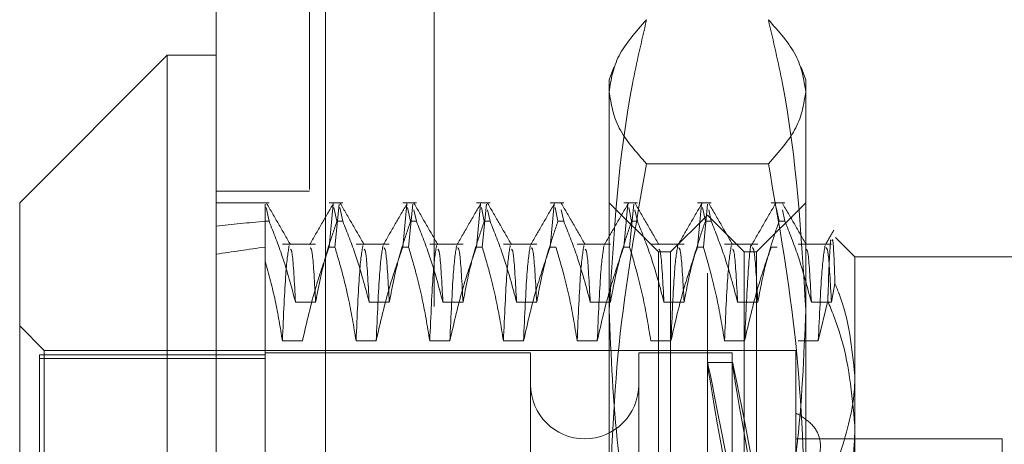
# Model space of a CAD drawing. Units: inches. Extents: x 0 to 23.4, y 0 to 16.5.
# Drawn here: x 11.5 to 11.6, y 5.9 to 6 of the extents above; entities that cross this region are included whole.
import ezdxf

# ---------------------------------------------------------------- set-up
doc = ezdxf.new("R2010")
doc.units = ezdxf.units.IN
doc.header["$MEASUREMENT"] = 0
doc.linetypes.add('HIDDEN', pattern=[0.075, 0.05, -0.025])

msp = doc.modelspace()

# ---------------------------------------------------------------- linework, layer by layer
at = {"color": 7, "linetype": 'Continuous', "lineweight": 15}
for p, q in [((11.519419, 5.569891), (11.519419, 11.321466)), ((11.530381, 11.321323), (11.530381, 5.570034)), ((11.514497, 5.983326), (11.499734, 5.968562)), ((11.519419, 5.983326), (11.514497, 5.983326)), ((11.514497, 5.983326), (11.514497, 5.845531)), ((11.499734, 5.860295), (11.499734, 5.968562))]:
    msp.add_line(p, q, dxfattribs=at)
at = {"color": 7, "linetype": 'HIDDEN', "lineweight": 0}
for p, q in [((11.528756, 5.569891), (11.528756, 11.321466)), ((11.530381, 11.321323), (11.530381, 5.570034)), ((11.553834, 5.62146), (11.553834, 11.269897)), ((11.563171, 5.62146), (11.563171, 11.269897)), ((11.564796, 5.62146), (11.564796, 11.269897)), ((11.541256, 11.258178), (11.541256, 5.633178)), ((11.559253, 5.982141), (11.558789, 5.980865)), ((11.578474, 5.980865), (11.578009, 5.982142)), ((11.558789, 5.979682), (11.558789, 5.980865)), ((11.578474, 5.980865), (11.578474, 5.979682)), ((11.558789, 5.936243), (11.558789, 5.979682)), ((11.578474, 5.979682), (11.578474, 5.936243)), ((11.574733, 5.972473), (11.56253, 5.972473)), ((11.528756, 5.969741), (11.519419, 5.969741)), ((11.52471, 5.968562), (11.519419, 5.968562)), ((11.52434, 5.967581), (11.52434, 5.968438)), ((11.52434, 5.96672), (11.52434, 5.968438)), ((11.532092, 5.968562), (11.530726, 5.968562)), ((11.530726, 5.964138), (11.53114, 5.968436)), ((11.531721, 5.968436), (11.531308, 5.964138)), ((11.539474, 5.968562), (11.538108, 5.968562)), ((11.538108, 5.964138), (11.538521, 5.968436)), ((11.539103, 5.968436), (11.53869, 5.964138)), ((11.546855, 5.968562), (11.54549, 5.968562)), ((11.54549, 5.964138), (11.545903, 5.968436)), ((11.546485, 5.968436), (11.546072, 5.964138)), ((11.554237, 5.968562), (11.552872, 5.968562)), ((11.552872, 5.964138), (11.553285, 5.968436)), ((11.56371, 5.963641), (11.558789, 5.968562)), ((11.561619, 5.968562), (11.560254, 5.968562)), ((11.560254, 5.964138), (11.560667, 5.968436)), ((11.561249, 5.968436), (11.560836, 5.964138)), ((11.569001, 5.968562), (11.567636, 5.968562)), ((11.567636, 5.964138), (11.568049, 5.968436)), ((11.568631, 5.968436), (11.568218, 5.964138)), ((11.578474, 5.968562), (11.573553, 5.963641)), ((11.576383, 5.968562), (11.575018, 5.968562)), ((11.52471, 5.96672), (11.524416, 5.968085)), ((11.531216, 5.968083), (11.53151, 5.96672)), ((11.532092, 5.96672), (11.531798, 5.968083)), ((11.538598, 5.968083), (11.538892, 5.96672)), ((11.539474, 5.96672), (11.539224, 5.967877)), ((11.54598, 5.968083), (11.546273, 5.96672)), ((11.546855, 5.96672), (11.546606, 5.967877)), ((11.553361, 5.968083), (11.553655, 5.96672)), ((11.554237, 5.96672), (11.553988, 5.967877)), ((11.560743, 5.968083), (11.561037, 5.96672)), ((11.561619, 5.96672), (11.56137, 5.967877)), ((11.568631, 5.967332), (11.56494, 5.963641)), ((11.568125, 5.968083), (11.568419, 5.96672)), ((11.568631, 5.861525), (11.568631, 5.967332)), ((11.572322, 5.963641), (11.568631, 5.967332)), ((11.569001, 5.96672), (11.568752, 5.967877)), ((11.575507, 5.968083), (11.575801, 5.96672)), ((11.576383, 5.96672), (11.576133, 5.967877)), ((11.52434, 5.96672), (11.52434, 5.938062)), ((11.52471, 5.96672), (11.52434, 5.96672)), ((11.532092, 5.96672), (11.53151, 5.96672)), ((11.539474, 5.96672), (11.538892, 5.96672)), ((11.546855, 5.96672), (11.546273, 5.96672)), ((11.554237, 5.96672), (11.553655, 5.96672)), ((11.561619, 5.96672), (11.561037, 5.96672)), ((11.569001, 5.96672), (11.568419, 5.96672)), ((11.576383, 5.96672), (11.575801, 5.96672)), ((11.529378, 5.964419), (11.526047, 5.964419)), ((11.53676, 5.964419), (11.533429, 5.964419)), ((11.544142, 5.964419), (11.540811, 5.964419)), ((11.551524, 5.964419), (11.548193, 5.964419)), ((11.558906, 5.964419), (11.555574, 5.964419)), ((11.566288, 5.964419), (11.562956, 5.964419)), ((11.57367, 5.964419), (11.570338, 5.964419)), ((11.581052, 5.964419), (11.57772, 5.964419)), ((11.583395, 5.963149), (11.581447, 5.965097)), ((11.530726, 5.964138), (11.531308, 5.964138)), ((11.538108, 5.964138), (11.53869, 5.964138)), ((11.54549, 5.964138), (11.546072, 5.964138)), ((11.552872, 5.964138), (11.553454, 5.964138)), ((11.560254, 5.964138), (11.560836, 5.964138)), ((11.56371, 5.882251), (11.56371, 5.963641)), ((11.56494, 5.963641), (11.56371, 5.963641)), ((11.56494, 5.865216), (11.56494, 5.963641)), ((11.567636, 5.964138), (11.568218, 5.964138)), ((11.572322, 5.865216), (11.572322, 5.963641)), ((11.573553, 5.963641), (11.572322, 5.963641)), ((11.573553, 5.963641), (11.573553, 5.882251)), ((11.575018, 5.964138), (11.5756, 5.964138)), ((11.583395, 5.963149), (11.583395, 5.951292)), ((11.60308, 5.963149), (11.583395, 5.963149)), ((11.581052, 5.958614), (11.581403, 5.960495)), ((11.527362, 5.958614), (11.529378, 5.958614)), ((11.534744, 5.958614), (11.53676, 5.958614)), ((11.542126, 5.958614), (11.544142, 5.958614)), ((11.549508, 5.958614), (11.551524, 5.958614)), ((11.55689, 5.958614), (11.558906, 5.958614)), ((11.564272, 5.958614), (11.566288, 5.958614)), ((11.571654, 5.958614), (11.57367, 5.958614)), ((11.579036, 5.958614), (11.581052, 5.958614)), ((11.580686, 5.958747), (11.579736, 5.954756)), ((11.502194, 5.953798), (11.499734, 5.956259)), ((11.528063, 5.954756), (11.526047, 5.954756)), ((11.535445, 5.954756), (11.533429, 5.954756)), ((11.542827, 5.954756), (11.540811, 5.954756)), ((11.550208, 5.954756), (11.548193, 5.954756)), ((11.55759, 5.954756), (11.555574, 5.954756)), ((11.564972, 5.954756), (11.562956, 5.954756)), ((11.572354, 5.954756), (11.570338, 5.954756)), ((11.579736, 5.954756), (11.57772, 5.954756)), ((11.502194, 5.875058), (11.502194, 5.953798)), ((11.57749, 5.953798), (11.502194, 5.953798)), ((11.550915, 5.953552), (11.52434, 5.953552)), ((11.550915, 5.953552), (11.550915, 5.875326)), ((11.561741, 5.953552), (11.561741, 5.875326)), ((11.571092, 5.953552), (11.561741, 5.953552)), ((11.571092, 5.953552), (11.571092, 5.875326)), ((11.57749, 5.953798), (11.57749, 5.947522)), ((11.501702, 5.953334), (11.501702, 5.875881)), ((11.52434, 5.953334), (11.501702, 5.953334)), ((11.52434, 5.952976), (11.501702, 5.952976)), ((11.57113, 5.952568), (11.568628, 5.952568)), ((11.583395, 5.951292), (11.583395, 5.882573)), ((11.57749, 5.947522), (11.57749, 5.940734)), ((11.598159, 5.94494), (11.57749, 5.94494)), ((11.598159, 5.933995), (11.598159, 5.94494))]:
    msp.add_line(p, q, dxfattribs=at)
msp.add_arc((11.556328, 5.950354), 0.005413, 180, 360, dxfattribs=at)
for centre, major_axis, ratio, start_param, end_param in [((11.849143, 5.914428), (0.36087, -0.04135), 0.096817, 2.701659, 2.73403), ((11.849143, 5.914428), (0.36087, -0.03585), 0.1124, 2.701732, 2.734103), ((11.575672, 5.914428), (-0.007044, 0.03814), 0.00591, 4.866809, 7.763536), ((11.578174, 5.914428), (-0.007044, 0.03814), 0.00591, 4.903006, 7.72734)]:
    msp.add_ellipse(centre, major_axis=major_axis, ratio=ratio, start_param=start_param, end_param=end_param, dxfattribs=at)
for points, knots in [([(11.558789, 5.979682), (11.558973, 5.980886), (11.559344, 5.983305), (11.561465, 5.985691), (11.56253, 5.98689)], [0, 0, 0, 0, 0.497781, 1, 1, 1, 1]), ([(11.56253, 5.98689), (11.562031, 5.984748), (11.559803, 5.975164), (11.559232, 5.965428), (11.558789, 5.957868)], [0, 0, 0, 0, 0.223497, 1, 1, 1, 1]), ([(11.574733, 5.98689), (11.57579, 5.985701), (11.577912, 5.983315), (11.578286, 5.980896), (11.578474, 5.979682)], [0, 0, 0, 0, 0.498113, 1, 1, 1, 1]), ([(11.578474, 5.957868), (11.578031, 5.965428), (11.57746, 5.975164), (11.575231, 5.984748), (11.574733, 5.98689)], [0, 0, 0, 0, 0.776503, 1, 1, 1, 1]), ([(11.56253, 5.972473), (11.561472, 5.973662), (11.55935, 5.976049), (11.558976, 5.978468), (11.558789, 5.979682)], [0, 0, 0, 0, 0.498113, 1, 1, 1, 1]), ([(11.578474, 5.979682), (11.578289, 5.978478), (11.577918, 5.976059), (11.575798, 5.973672), (11.574733, 5.972473)], [0, 0, 0, 0, 0.497781, 1, 1, 1, 1]), ([(11.558789, 5.936243), (11.558973, 5.942294), (11.559344, 5.954452), (11.561465, 5.966448), (11.56253, 5.972473)], [0, 0, 0, 0, 0.497781, 1, 1, 1, 1]), ([(11.574733, 5.972473), (11.57579, 5.966498), (11.577912, 5.954502), (11.578286, 5.942344), (11.578474, 5.936243)], [0, 0, 0, 0, 0.498113, 1, 1, 1, 1]), ([(11.52686, 5.964376), (11.52646, 5.965067), (11.525662, 5.966449), (11.524863, 5.967831), (11.524464, 5.968522)], [0, 0, 0, 0, 0.499989, 1, 1, 1, 1]), ([(11.531176, 5.968525), (11.530777, 5.967834), (11.529978, 5.966452), (11.52918, 5.965069), (11.52878, 5.964378)], [0, 0, 0, 0, 0.500012, 1, 1, 1, 1]), ([(11.534242, 5.964376), (11.533842, 5.965067), (11.533044, 5.966449), (11.532245, 5.967831), (11.531846, 5.968522)], [0, 0, 0, 0, 0.499989, 1, 1, 1, 1]), ([(11.538558, 5.968525), (11.538159, 5.967834), (11.53736, 5.966452), (11.536562, 5.965069), (11.536162, 5.964378)], [0, 0, 0, 0, 0.500012, 1, 1, 1, 1]), ([(11.541623, 5.964376), (11.541224, 5.965067), (11.540426, 5.966449), (11.539627, 5.967831), (11.539228, 5.968522)], [0, 0, 0, 0, 0.499989, 1, 1, 1, 1]), ([(11.54594, 5.968525), (11.545541, 5.967834), (11.544742, 5.966452), (11.543943, 5.965069), (11.543544, 5.964378)], [0, 0, 0, 0, 0.500012, 1, 1, 1, 1]), ([(11.549005, 5.964376), (11.548606, 5.965067), (11.547808, 5.966449), (11.547009, 5.967831), (11.54661, 5.968522)], [0, 0, 0, 0, 0.499989, 1, 1, 1, 1]), ([(11.553322, 5.968525), (11.552923, 5.967834), (11.552124, 5.966452), (11.551325, 5.965069), (11.550926, 5.964378)], [0, 0, 0, 0, 0.500012, 1, 1, 1, 1]), ([(11.556387, 5.964376), (11.555988, 5.965067), (11.555189, 5.966449), (11.554391, 5.967831), (11.553992, 5.968522)], [0, 0, 0, 0, 0.499989, 1, 1, 1, 1]), ([(11.560704, 5.968525), (11.560304, 5.967834), (11.559506, 5.966452), (11.558707, 5.965069), (11.558308, 5.964378)], [0, 0, 0, 0, 0.500012, 1, 1, 1, 1]), ([(11.563769, 5.964376), (11.56337, 5.965067), (11.562571, 5.966449), (11.561773, 5.967831), (11.561374, 5.968522)], [0, 0, 0, 0, 0.499989, 1, 1, 1, 1]), ([(11.568086, 5.968525), (11.567686, 5.967834), (11.566888, 5.966452), (11.566089, 5.965069), (11.56569, 5.964378)], [0, 0, 0, 0, 0.500012, 1, 1, 1, 1]), ([(11.571151, 5.964376), (11.570752, 5.965067), (11.569953, 5.966449), (11.569155, 5.967831), (11.568755, 5.968522)], [0, 0, 0, 0, 0.499989, 1, 1, 1, 1]), ([(11.575467, 5.968525), (11.575068, 5.967834), (11.57427, 5.966452), (11.573471, 5.965069), (11.573072, 5.964378)], [0, 0, 0, 0, 0.500012, 1, 1, 1, 1]), ([(11.578533, 5.964376), (11.578134, 5.965067), (11.577335, 5.966449), (11.576537, 5.967831), (11.576137, 5.968522)], [0, 0, 0, 0, 0.499989, 1, 1, 1, 1]), ([(11.52471, 5.96672), (11.525175, 5.965551), (11.526239, 5.962874), (11.526958, 5.960149), (11.527362, 5.958614)], [0, 0, 0, 0, 0.436819, 1, 1, 1, 1]), ([(11.529378, 5.958614), (11.529621, 5.959888), (11.529986, 5.961799), (11.530751, 5.964498), (11.531237, 5.965922), (11.53151, 5.96672)], [0, 0, 0, 0, 0.468023, 0.701942, 1, 1, 1, 1]), ([(11.532092, 5.96672), (11.532543, 5.965587), (11.533608, 5.962911), (11.534329, 5.960185), (11.534744, 5.958614)], [0, 0, 0, 0, 0.423331, 1, 1, 1, 1]), ([(11.53676, 5.958614), (11.537003, 5.959888), (11.537368, 5.961799), (11.538133, 5.964498), (11.538619, 5.965922), (11.538892, 5.96672)], [0, 0, 0, 0, 0.468023, 0.701942, 1, 1, 1, 1]), ([(11.539474, 5.96672), (11.539925, 5.965587), (11.54099, 5.962911), (11.541711, 5.960185), (11.542126, 5.958614)], [0, 0, 0, 0, 0.423331, 1, 1, 1, 1]), ([(11.544142, 5.958614), (11.544385, 5.959888), (11.54475, 5.961799), (11.545515, 5.964498), (11.546001, 5.965922), (11.546273, 5.96672)], [0, 0, 0, 0, 0.468023, 0.701942, 1, 1, 1, 1]), ([(11.546855, 5.96672), (11.547306, 5.965587), (11.548372, 5.962911), (11.549093, 5.960185), (11.549508, 5.958614)], [0, 0, 0, 0, 0.423331, 1, 1, 1, 1]), ([(11.551524, 5.958614), (11.551767, 5.959888), (11.552132, 5.961799), (11.552897, 5.964498), (11.553383, 5.965922), (11.553655, 5.96672)], [0, 0, 0, 0, 0.468023, 0.701942, 1, 1, 1, 1]), ([(11.554237, 5.96672), (11.554688, 5.965587), (11.555754, 5.962911), (11.556474, 5.960185), (11.55689, 5.958614)], [0, 0, 0, 0, 0.423331, 1, 1, 1, 1]), ([(11.558906, 5.958614), (11.559149, 5.959888), (11.559513, 5.961799), (11.560278, 5.964498), (11.560765, 5.965922), (11.561037, 5.96672)], [0, 0, 0, 0, 0.468023, 0.701942, 1, 1, 1, 1]), ([(11.561619, 5.96672), (11.56207, 5.965587), (11.563136, 5.962911), (11.563856, 5.960185), (11.564272, 5.958614)], [0, 0, 0, 0, 0.4233308, 1, 1, 1, 1]), ([(11.566288, 5.958614), (11.566531, 5.959888), (11.566895, 5.961799), (11.56766, 5.964498), (11.568147, 5.965922), (11.568419, 5.96672)], [0, 0, 0, 0, 0.468023, 0.701942, 1, 1, 1, 1]), ([(11.569001, 5.96672), (11.569452, 5.965587), (11.570518, 5.962911), (11.571238, 5.960185), (11.571654, 5.958614)], [0, 0, 0, 0, 0.423331, 1, 1, 1, 1]), ([(11.57367, 5.958614), (11.573913, 5.959888), (11.574277, 5.961799), (11.575042, 5.964498), (11.575529, 5.965922), (11.575801, 5.96672)], [0, 0, 0, 0, 0.468023, 0.701942, 1, 1, 1, 1]), ([(11.576383, 5.96672), (11.576834, 5.965587), (11.577899, 5.962911), (11.57862, 5.960185), (11.579036, 5.958614)], [0, 0, 0, 0, 0.423331, 1, 1, 1, 1]), ([(11.581291, 5.965827), (11.581151, 5.965586), (11.580872, 5.965103), (11.580593, 5.96462), (11.580454, 5.964378)], [0, 0, 0, 0, 0.500005, 1, 1, 1, 1]), ([(11.57307, 5.964208), (11.573059, 5.964244), (11.572943, 5.964658), (11.572692, 5.961928), (11.572467, 5.957145), (11.572354, 5.954756)], [0, 0, 0, 0, 0.0461661, 0.5236138, 1, 1, 1, 1]), ([(11.580968, 5.964854), (11.58088, 5.963482), (11.580785, 5.962), (11.580693, 5.95897), (11.580686, 5.958747)], [0, 0, 0, 0, 0.926171, 1, 1, 1, 1]), ([(11.581403, 5.960495), (11.58134, 5.96228), (11.581238, 5.965181), (11.581133, 5.964864), (11.581092, 5.964742)], [0, 0, 0, 0, 0.615426, 1, 1, 1, 1]), ([(11.526732, 5.964303), (11.526617, 5.963638), (11.526388, 5.96231), (11.52616, 5.957273), (11.526047, 5.954756)], [0, 0, 0, 0, 0.500556, 1, 1, 1, 1]), ([(11.527362, 5.958614), (11.527256, 5.96058), (11.527085, 5.963726), (11.526918, 5.963868), (11.526855, 5.963922)], [0, 0, 0, 0, 0.625019, 1, 1, 1, 1]), ([(11.530726, 5.964138), (11.530273, 5.962828), (11.5292, 5.959732), (11.528479, 5.956577), (11.528063, 5.954756)], [0, 0, 0, 0, 0.422793, 1, 1, 1, 1]), ([(11.529378, 5.958614), (11.529272, 5.960547), (11.529085, 5.963926), (11.528902, 5.964024), (11.528824, 5.964066)], [0, 0, 0, 0, 0.571929, 1, 1, 1, 1]), ([(11.533429, 5.954756), (11.533193, 5.95619), (11.532816, 5.958481), (11.532052, 5.961604), (11.531556, 5.963293), (11.531308, 5.964138)], [0, 0, 0, 0, 0.454943, 0.727337, 1, 1, 1, 1]), ([(11.534113, 5.964303), (11.533999, 5.963638), (11.53377, 5.96231), (11.533542, 5.957273), (11.533429, 5.954756)], [0, 0, 0, 0, 0.500556, 1, 1, 1, 1]), ([(11.534744, 5.958614), (11.534637, 5.96058), (11.534467, 5.963726), (11.5343, 5.963868), (11.534237, 5.963922)], [0, 0, 0, 0, 0.625019, 1, 1, 1, 1]), ([(11.536129, 5.964303), (11.536015, 5.963638), (11.535786, 5.96231), (11.535558, 5.957273), (11.535445, 5.954756)], [0, 0, 0, 0, 0.500556, 1, 1, 1, 1]), ([(11.538108, 5.964138), (11.537655, 5.962828), (11.536582, 5.959732), (11.535861, 5.956577), (11.535445, 5.954756)], [0, 0, 0, 0, 0.422793, 1, 1, 1, 1]), ([(11.53676, 5.958614), (11.536653, 5.960547), (11.536467, 5.963926), (11.536284, 5.964024), (11.536206, 5.964066)], [0, 0, 0, 0, 0.571929, 1, 1, 1, 1]), ([(11.540811, 5.954756), (11.540568, 5.956231), (11.540203, 5.958442), (11.539443, 5.961564), (11.538961, 5.963213), (11.53869, 5.964138)], [0, 0, 0, 0, 0.467931, 0.701808, 1, 1, 1, 1]), ([(11.541495, 5.964303), (11.541381, 5.963638), (11.541152, 5.96231), (11.540924, 5.957273), (11.540811, 5.954756)], [0, 0, 0, 0, 0.500556, 1, 1, 1, 1]), ([(11.542126, 5.958614), (11.542019, 5.96058), (11.541848, 5.963726), (11.541681, 5.963868), (11.541619, 5.963922)], [0, 0, 0, 0, 0.625019, 1, 1, 1, 1]), ([(11.543511, 5.964303), (11.543397, 5.963638), (11.543168, 5.96231), (11.54294, 5.957273), (11.542827, 5.954756)], [0, 0, 0, 0, 0.500556, 1, 1, 1, 1]), ([(11.54549, 5.964138), (11.545037, 5.962828), (11.543964, 5.959732), (11.543243, 5.956577), (11.542827, 5.954756)], [0, 0, 0, 0, 0.422793, 1, 1, 1, 1]), ([(11.544142, 5.958614), (11.544035, 5.960547), (11.543849, 5.963926), (11.543666, 5.964024), (11.543588, 5.964066)], [0, 0, 0, 0, 0.571929, 1, 1, 1, 1]), ([(11.548193, 5.954756), (11.54795, 5.956231), (11.547585, 5.958442), (11.546825, 5.961564), (11.546343, 5.963213), (11.546072, 5.964138)], [0, 0, 0, 0, 0.467931, 0.701808, 1, 1, 1, 1]), ([(11.548877, 5.964303), (11.548763, 5.963638), (11.548534, 5.96231), (11.548306, 5.957273), (11.548193, 5.954756)], [0, 0, 0, 0, 0.500556, 1, 1, 1, 1]), ([(11.549508, 5.958614), (11.549401, 5.96058), (11.54923, 5.963726), (11.549063, 5.963868), (11.549001, 5.963922)], [0, 0, 0, 0, 0.625019, 1, 1, 1, 1]), ([(11.550893, 5.964303), (11.550779, 5.963638), (11.55055, 5.96231), (11.550322, 5.957273), (11.550208, 5.954756)], [0, 0, 0, 0, 0.500556, 1, 1, 1, 1]), ([(11.552872, 5.964138), (11.552419, 5.962828), (11.551346, 5.959732), (11.550625, 5.956577), (11.550208, 5.954756)], [0, 0, 0, 0, 0.422793, 1, 1, 1, 1]), ([(11.551524, 5.958614), (11.551417, 5.960547), (11.551231, 5.963926), (11.551048, 5.964024), (11.55097, 5.964066)], [0, 0, 0, 0, 0.571929, 1, 1, 1, 1]), ([(11.555574, 5.954756), (11.555331, 5.956231), (11.554967, 5.958442), (11.554207, 5.961564), (11.553724, 5.963213), (11.553454, 5.964138)], [0, 0, 0, 0, 0.467931, 0.701808, 1, 1, 1, 1]), ([(11.556259, 5.964303), (11.556144, 5.963638), (11.555915, 5.96231), (11.555688, 5.957273), (11.555574, 5.954756)], [0, 0, 0, 0, 0.500556, 1, 1, 1, 1]), ([(11.55689, 5.958614), (11.556783, 5.96058), (11.556612, 5.963726), (11.556445, 5.963868), (11.556383, 5.963922)], [0, 0, 0, 0, 0.625019, 1, 1, 1, 1]), ([(11.558275, 5.964303), (11.55816, 5.963638), (11.557931, 5.96231), (11.557704, 5.957273), (11.55759, 5.954756)], [0, 0, 0, 0, 0.500556, 1, 1, 1, 1]), ([(11.560254, 5.964138), (11.5598, 5.962828), (11.558728, 5.959732), (11.558007, 5.956577), (11.55759, 5.954756)], [0, 0, 0, 0, 0.422793, 1, 1, 1, 1]), ([(11.562956, 5.954756), (11.562713, 5.956231), (11.562349, 5.958442), (11.561589, 5.961564), (11.561106, 5.963213), (11.560836, 5.964138)], [0, 0, 0, 0, 0.467931, 0.701808, 1, 1, 1, 1]), ([(11.564272, 5.958614), (11.564165, 5.96058), (11.563994, 5.963726), (11.563827, 5.963868), (11.563764, 5.963922)], [0, 0, 0, 0, 0.625019, 1, 1, 1, 1]), ([(11.565657, 5.964303), (11.565542, 5.963638), (11.565313, 5.96231), (11.565086, 5.957273), (11.564972, 5.954756)], [0, 0, 0, 0, 0.500556, 1, 1, 1, 1]), ([(11.567636, 5.964138), (11.567182, 5.962828), (11.56611, 5.959732), (11.565388, 5.956577), (11.564972, 5.954756)], [0, 0, 0, 0, 0.422793, 1, 1, 1, 1]), ([(11.566288, 5.958614), (11.566181, 5.960547), (11.565994, 5.963926), (11.565812, 5.964024), (11.565734, 5.964066)], [0, 0, 0, 0, 0.571929, 1, 1, 1, 1]), ([(11.570338, 5.954756), (11.570095, 5.956231), (11.569731, 5.958442), (11.568971, 5.961564), (11.568488, 5.963213), (11.568218, 5.964138)], [0, 0, 0, 0, 0.467931, 0.701808, 1, 1, 1, 1]), ([(11.571023, 5.964303), (11.570908, 5.963638), (11.570679, 5.96231), (11.570452, 5.957273), (11.570338, 5.954756)], [0, 0, 0, 0, 0.500556, 1, 1, 1, 1]), ([(11.571654, 5.958614), (11.571547, 5.96058), (11.571376, 5.963726), (11.571209, 5.963868), (11.571146, 5.963922)], [0, 0, 0, 0, 0.625019, 1, 1, 1, 1]), ([(11.575018, 5.964138), (11.574564, 5.962828), (11.573491, 5.959732), (11.57277, 5.956577), (11.572354, 5.954756)], [0, 0, 0, 0, 0.422793, 1, 1, 1, 1]), ([(11.57367, 5.958614), (11.573563, 5.960547), (11.573376, 5.963926), (11.573194, 5.964024), (11.573116, 5.964066)], [0, 0, 0, 0, 0.571929, 1, 1, 1, 1]), ([(11.579036, 5.958614), (11.578929, 5.96058), (11.578758, 5.963726), (11.578591, 5.963868), (11.578528, 5.963922)], [0, 0, 0, 0, 0.625019, 1, 1, 1, 1]), ([(11.580421, 5.964303), (11.580306, 5.963638), (11.580077, 5.96231), (11.57985, 5.957273), (11.579736, 5.954756)], [0, 0, 0, 0, 0.5005564, 1, 1, 1, 1]), ([(11.581052, 5.958614), (11.580945, 5.960547), (11.580758, 5.963926), (11.580576, 5.964024), (11.580497, 5.964066)], [0, 0, 0, 0, 0.571929, 1, 1, 1, 1]), ([(11.526047, 5.954756), (11.525832, 5.956093), (11.525402, 5.958769), (11.524694, 5.961411), (11.52434, 5.962734)], [0, 0, 0, 0, 0.499282, 1, 1, 1, 1]), ([(11.583395, 5.951292), (11.583111, 5.954037), (11.58279, 5.957148), (11.581549, 5.960143), (11.581403, 5.960495)], [0, 0, 0, 0, 0.882378, 1, 1, 1, 1]), ([(11.580686, 5.958747), (11.581092, 5.957738), (11.582721, 5.953696), (11.583106, 5.949461), (11.583395, 5.946284)], [0, 0, 0, 0, 0.249516, 1, 1, 1, 1]), ([(11.558789, 5.957868), (11.55897, 5.953233), (11.559335, 5.943924), (11.561238, 5.93428), (11.56243, 5.929263), (11.56253, 5.928845)], [0, 0, 0, 0, 0.476186, 0.956324, 1, 1, 1, 1]), ([(11.574733, 5.928845), (11.574832, 5.929263), (11.576016, 5.934244), (11.577923, 5.943889), (11.57829, 5.953197), (11.578474, 5.957868)], [0, 0, 0, 0, 0.043676, 0.520138, 1, 1, 1, 1]), ([(11.581813, 5.943109), (11.582495, 5.945316), (11.583333, 5.948026), (11.583385, 5.950781), (11.583395, 5.951292)], [0, 0, 0, 0, 0.81441, 1, 1, 1, 1]), ([(11.57749, 5.940327), (11.578053, 5.940788), (11.579181, 5.941711), (11.579982, 5.943411), (11.579977, 5.94504), (11.579179, 5.946499), (11.578058, 5.947178), (11.57749, 5.947522)], [0, 0, 0, 0, 0.200816, 0.401707, 0.600461, 0.797271, 1, 1, 1, 1]), ([(11.583395, 5.946284), (11.583385, 5.945692), (11.583306, 5.94108), (11.581642, 5.936601), (11.580191, 5.932698)], [0, 0, 0, 0, 0.128292, 1, 1, 1, 1])]:
    msp.add_open_spline(points, degree=3, knots=knots, dxfattribs=at)

doc.saveas('drawing.dxf')
